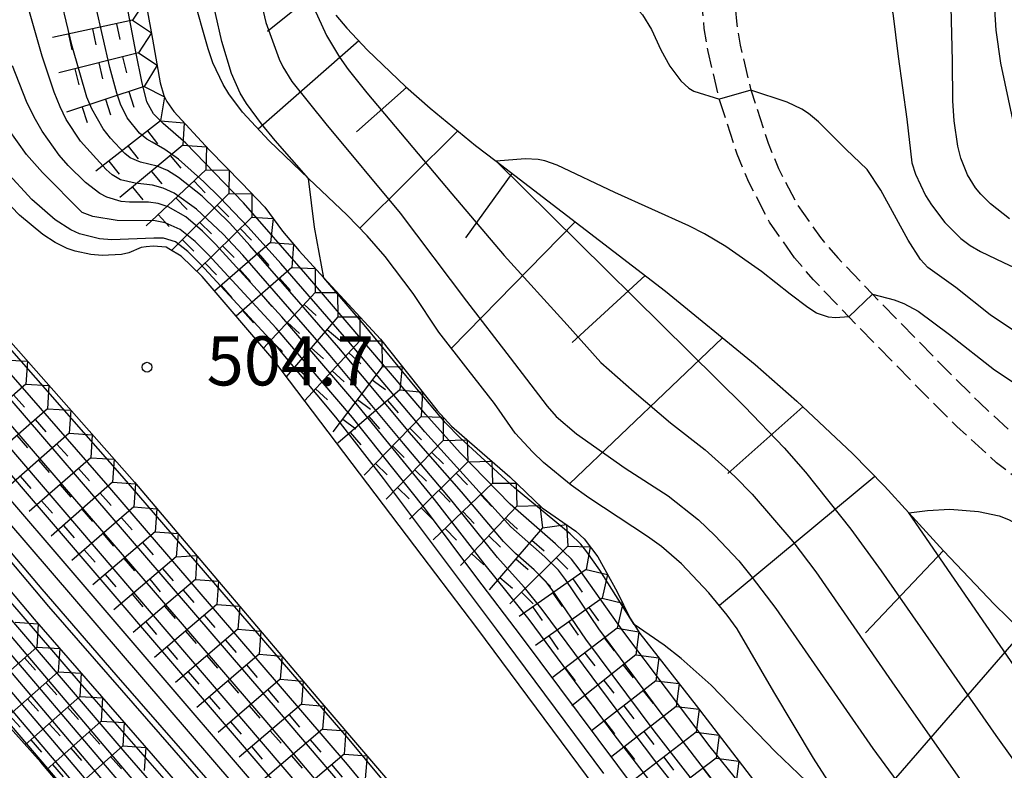
# Model space of a CAD drawing. Extents: x -12000 to -10000, y 82500 to 84000.
# Drawn here: x -11108 to -11033, y 83506 to 83563 of the extents above; entities that cross this region are included whole.
import ezdxf
from ezdxf.enums import TextEntityAlignment as Align

# ---------------------------------------------------------------- set-up
doc = ezdxf.new("R2010")
doc.units = 0
doc.linetypes.add('210600', pattern=[2, 1.5, -0.5])
for name, color, linetype in [('2106000', 3, '210600'), ('6101110', 6, 'Continuous'), ('6101121', 6, 'Continuous'), ('6101990', 6, 'Continuous'), ('7101000', 2, 'Continuous'), ('7101001', 8, 'Continuous'), ('7102000', 6, 'Continuous'), ('7102001', 8, 'Continuous'), ('7211111', 8, 'Continuous'), ('7211120', 6, 'Continuous'), ('7211121', 8, 'Continuous'), ('7211990', 6, 'Continuous'), ('7312000', 1, 'Continuous')]:
    doc.layers.add(name, color=color, linetype=linetype)
doc.styles.add('PlotAnnotation', font='MS Gothic.ttf')

# ---------------------------------------------------------------- blocks, each defined once
blk = doc.blocks.new('731200')
at = {"layer": '7312000'}
blk.add_circle((0, 0), 0.15, dxfattribs=at)

msp = doc.modelspace()

# ---------------------------------------------------------------- linework, layer by layer
at = {"layer": '2106000', "flags": 128}
for points in [[(-11048.69, 83545.08), (-11050.61, 83547.81), (-11052.2, 83550.86), (-11053.07, 83552.99), (-11054.42, 83557.15), (-11054.44, 83557.21), (-11055.3, 83560.84), (-11055.59, 83562.59), (-11055.84, 83565.22), (-11055.91, 83567.99), (-11055.86, 83569.87), (-11055.61, 83573.57), (-11055.51, 83574.43), (-11055.18, 83577.02), (-11054.86, 83578.72), (-11054.2, 83581.32), (-11052.88, 83585.07), (-11052.02, 83587.06), (-11050.96, 83589.21), (-11050.47, 83590.2), (-11048.61, 83593.51), (-11044.22, 83600.48), (-11042.5, 83603.09), (-11039.55, 83607.57), (-11037.49, 83610.92), (-11035.8, 83614.04), (-11033.82, 83618.09), (-11033.03, 83619.72), (-11030.24, 83625.26), (-11028.74, 83628.4), (-11027.13, 83632.02), (-11026, 83634.76), (-11023.52, 83641.13), (-11019.21, 83652.74), (-11017.17, 83657.81), (-11017.84, 83658.94), (-11018.55, 83659.77), (-11019.33, 83660.38), (-11019.9, 83660.69), (-11021.15, 83661.2), (-11024.22, 83662.3), (-11025.34, 83662.9), (-11025.84, 83663.26), (-11026.56, 83663.94), (-11027.5, 83665.13), (-11027.92, 83665.83), (-11028.26, 83666.61), (-11028.43, 83667), (-11028.77, 83668.27), (-11029.04, 83670.93), (-11029.05, 83674.92), (-11029.09, 83677.83), (-11029.2, 83679.41), (-11029.42, 83681.08), (-11030.12, 83684.59), (-11031.52, 83689.87), (-11032.96, 83694.68), (-11034.13, 83699.11), (-11034.45, 83700.98), (-11034.53, 83701.95), (-11034.55, 83703.53), (-11034.43, 83705.29), (-11034, 83708.88), (-11033.67, 83712.16), (-11033.53, 83714.38), (-11033.24, 83718.85), (-11033.14, 83719.69), (-11032.86, 83721.99), (-11032.2, 83725.92), (-11031.74, 83728.21)], [(-10972.68, 83635.07), (-10978.36, 83636.8), (-10981.16, 83637.46), (-10982.66, 83637.73), (-10985.03, 83638.03), (-10986.99, 83638.15), (-10988, 83638.14), (-10989.59, 83637.9), (-10990.63, 83637.55), (-10992.4, 83636.63), (-10993.78, 83635.79), (-10994.45, 83635.47), (-10995.2, 83635.25), (-10997.05, 83635.01), (-11000.66, 83635.02), (-11003.03, 83635.3), (-11004.11, 83635.55), (-11005.43, 83636.02), (-11006.05, 83636.35), (-11006.96, 83636.98), (-11007.85, 83637.81), (-11009.47, 83639.81), (-11010.15, 83640.87), (-11011.33, 83643.08), (-11012.42, 83645.55), (-11012.94, 83647), (-11014.51, 83652.13), (-11014.84, 83652.5), (-11015.29, 83652.72), (-11015.79, 83652.76), (-11016.27, 83652.6), (-11016.65, 83652.28), (-11016.88, 83651.84), (-11021.19, 83640.24), (-11023.68, 83633.83), (-11024.83, 83631.04), (-11026.47, 83627.35), (-11028, 83624.16), (-11030.79, 83618.61), (-11031.59, 83616.97), (-11033.57, 83612.9), (-11035.33, 83609.67), (-11037.44, 83606.23), (-11040.4, 83601.74), (-11042.12, 83599.12), (-11046.46, 83592.23), (-11048.25, 83589.03), (-11048.73, 83588.08), (-11049.75, 83586.01), (-11050.55, 83584.15), (-11051.8, 83580.6), (-11052.42, 83578.18), (-11052.71, 83576.64), (-11053.02, 83574.15), (-11053.12, 83573.33), (-11053.36, 83569.76), (-11053.41, 83567.99), (-11053.35, 83565.37), (-11053.11, 83562.91), (-11052.85, 83561.34), (-11052.03, 83557.89), (-11052.01, 83557.83), (-11050.72, 83553.85), (-11049.93, 83551.91), (-11048.47, 83549.11), (-11046.72, 83546.62), (-11045.39, 83545.07), (-11042.74, 83542.29), (-11042.24, 83541.77), (-11037.04, 83536.46), (-11034.58, 83534.01), (-11031.66, 83531.33), (-11030.38, 83530.35), (-11029.09, 83529.54), (-11028.54, 83529.27), (-11027.35, 83528.81), (-11026.8, 83528.67), (-11025.67, 83528.5), (-11023.29, 83528.41), (-11019.9, 83528.6), (-11017.75, 83528.81)], [(-10825.05, 83466.34), (-10825.64, 83467.6), (-10826.36, 83468.97), (-10827.43, 83470.99), (-10829.08, 83473.95), (-10830.02, 83475.45), (-10831.5, 83477.4), (-10831.85, 83477.43), (-10833.29, 83477.75), (-10834.87, 83478.32), (-10838.03, 83479.9), (-10838.33, 83480.05), (-10843.89, 83483.21), (-10847.75, 83485.21), (-10848.57, 83485.64), (-10850.07, 83486.6), (-10852.9, 83488.66), (-10856.98, 83491.63), (-10861.51, 83494.79), (-10865.54, 83497.38), (-10867.54, 83498.57), (-10869.33, 83499.54), (-10870.79, 83500.23), (-10872.18, 83499.86), (-10878.32, 83498.21), (-10881, 83497.43), (-10883.85, 83496.43), (-10885.18, 83495.83), (-10887.34, 83494.77), (-10889.34, 83494.05), (-10889.41, 83494.02), (-10890.51, 83493.78), (-10891.64, 83493.63), (-10893.92, 83493.54), (-10896.48, 83493.72), (-10898.05, 83493.93), (-10902.02, 83494.54), (-10903.46, 83494.71), (-10904.4, 83494.82), (-10912.26, 83495.37), (-10914.46, 83495.58), (-10918.29, 83496.08), (-10919.27, 83496.23), (-10922.11, 83496.66), (-10923.88, 83497.1), (-10924.93, 83497.51), (-10926.56, 83498.31), (-10927.53, 83498.76), (-10928.43, 83498.99), (-10929.01, 83499.03), (-10930.65, 83498.85), (-10932.2, 83498.48), (-10935.75, 83497.33), (-10939.07, 83496.06), (-10940.68, 83495.34), (-10942.35, 83494.52), (-10945.39, 83492.86), (-10948.7, 83490.75), (-10951.7, 83488.88), (-10953.5, 83487.94), (-10955.38, 83487.16), (-10956.73, 83486.73), (-10959.57, 83486.07), (-10960.79, 83485.92), (-10962.77, 83485.66), (-10964.56, 83485.58), (-10967.43, 83485.66), (-10970.53, 83485.99), (-10972.65, 83486.33), (-10976.75, 83487.14), (-10977.75, 83487.38), (-10980.45, 83488.03), (-10982.23, 83488.58), (-10984.81, 83489.61), (-10987.39, 83490.99), (-10989.17, 83492.12), (-10990.33, 83492.95), (-10992.93, 83494.8), (-10998.29, 83499.02), (-11002.86, 83502.6), (-11006.06, 83505.23), (-11009.94, 83508.41), (-11013.66, 83511.7), (-11014.5, 83512.5), (-11017.14, 83515.01), (-11018.97, 83516.87), (-11021.84, 83519.96), (-11023.24, 83521.63), (-11025.79, 83524.66), (-11027.3, 83526.22), (-11028.11, 83526.43), (-11029.55, 83526.98), (-11030.32, 83527.36), (-11031.8, 83528.29), (-11033.27, 83529.41), (-11036.31, 83532.2), (-11038.82, 83534.7), (-11044.03, 83540.03), (-11044.54, 83540.56), (-11047.24, 83543.39), (-11048.69, 83545.08)]]:
    msp.add_lwpolyline(points, dxfattribs=at)
at = {"layer": '6101110', "flags": 128}
msp.add_lwpolyline([(-11083.72, 83563.61), (-11082.88, 83562.62), (-11081.3, 83560.94), (-11078.41, 83558.17), (-11076.53, 83556.51), (-11073.05, 83553.65), (-11071.49, 83552.46), (-11058.54, 83542.54), (-11051.71, 83536.92), (-11048.53, 83534.13), (-11044.27, 83530.12), (-11041.84, 83527.62), (-11039.97, 83525.58), (-11037.32, 83522.68), (-11033.43, 83518.59), (-11028.46, 83513.75)], dxfattribs=at)
at = {"layer": '6101121', "flags": 128}
msp.add_lwpolyline([(-11045.25, 83503.71), (-11047.25, 83506.85), (-11050.27, 83511.92), (-11053.09, 83516.73), (-11053.84, 83517.78), (-11055.25, 83519.47), (-11057.32, 83521.7), (-11058.85, 83523.02), (-11059.92, 83523.78), (-11064.41, 83526.74), (-11065.75, 83527.7), (-11067.87, 83529.44), (-11068.69, 83530.22), (-11070.02, 83531.68), (-11071.62, 83533.95), (-11073.62, 83536.53), (-11075.85, 83539.4), (-11077.83, 83542.34), (-11079.97, 83545.18), (-11081.33, 83546.76), (-11082.85, 83548.34), (-11085.8, 83551.14), (-11088.82, 83554.01), (-11090.85, 83556.22), (-11091.9, 83557.6), (-11092.34, 83558.33), (-11093.12, 83559.99), (-11093.48, 83561.05), (-11094.62, 83565.1)], dxfattribs=at)
at = {"layer": '6101990', "flags": 128}
for points in [[(-11085.09, 83565.47), (-11088.94, 83562.38)], [(-11081.97, 83561.66), (-11089.66, 83554.92)], [(-11078.32, 83558.09), (-11082.14, 83554.7)], [(-11074.42, 83554.78), (-11081.89, 83547.35)], [(-11070.28, 83551.52), (-11073.83, 83546.6)], [(-11065.46, 83547.83), (-11074.9, 83538.18)], [(-11060.1, 83543.73), (-11065.69, 83538.6)], [(-11054.2, 83538.96), (-11065.88, 83527.81)], [(-11048.07, 83533.7), (-11053.79, 83528.59)], [(-11042.57, 83528.37), (-11054.44, 83518.51)], [(-11037.33, 83522.7), (-11043.28, 83516.43)], [(-11031.3, 83516.51), (-11043.99, 83501.85)]]:
    msp.add_lwpolyline(points, dxfattribs=at)
at = {"layer": '7101000', "flags": 128}
for points in [[(-11032.29, 83548.06), (-11033.74, 83549.2), (-11034.47, 83549.93), (-11034.87, 83550.42), (-11035.49, 83551.43), (-11035.99, 83552.7), (-11036.22, 83553.61), (-11036.5, 83555.55), (-11036.6, 83557.07), (-11036.64, 83560.1), (-11036.74, 83564.25), (-11037.21, 83568.16), (-11037.49, 83571.96), (-11037.86, 83575.2), (-11038.58, 83578.34), (-11039.06, 83579.55), (-11039.45, 83580.26), (-11040.38, 83581.64), (-11041.72, 83583.32), (-11042.67, 83584.28), (-11044.55, 83585.8), (-11047.13, 83587.33), (-11048.73, 83588.08)], [(-11084.63, 83543.55), (-11085.35, 83547.41), (-11085.8, 83551.14)], [(-11044.39, 83502.44), (-11046.52, 83503.99), (-11047.81, 83505.08), (-11050.16, 83507.34), (-11055.06, 83512.41), (-11057.35, 83514.47), (-11058.65, 83515.49), (-11060.95, 83517.07)]]:
    msp.add_lwpolyline(points, dxfattribs=at)
at = {"layer": '7101001', "flags": 128}
for points in [[(-11248.01, 83646.74), (-11241.68, 83641.07), (-11219.98, 83621.38), (-11204.56, 83607.59), (-11193.32, 83597.94), (-11183.38, 83589.62), (-11155.08, 83566.1), (-11145.45, 83557.96), (-11141.7, 83553.88), (-11133.44, 83544.35), (-11118.5, 83526.45), (-11100.9, 83505.78), (-11082.5, 83484.21), (-11077.86, 83478.88), (-11069.77, 83469.97), (-11057.03, 83456.61), (-11054.18, 83453.7), (-11050.3, 83449.93), (-11046.53, 83446.54), (-11044.37, 83444.71), (-11039.39, 83440.76), (-11036.69, 83438.73), (-11031.13, 83434.81)], [(-11221.62, 83631.43), (-11182.91, 83597.02), (-11174.22, 83589.4), (-11164.27, 83580.92), (-11153, 83571.74), (-11144.22, 83564.87), (-11142.46, 83563.43), (-11139.9, 83561.1), (-11135.26, 83556.23), (-11130.43, 83550.64), (-11126.39, 83545.82), (-11108.95, 83525.14), (-11089.72, 83502.74), (-11077.45, 83488.47), (-11071.92, 83482.15), (-11063.94, 83473.3), (-11052.88, 83461.42), (-11048.13, 83456.45), (-11044.5, 83452.77), (-11039.96, 83448.46), (-11038.54, 83447.2), (-11036.08, 83445.26), (-11032.79, 83442.96), (-11030.79, 83441.7)], [(-11085.8, 83551.14), (-11088.36, 83554.05), (-11089.41, 83555.32), (-11090.54, 83556.88), (-11091.02, 83557.67), (-11091.7, 83559.16), (-11092.43, 83561.62), (-11092.91, 83563.75), (-11094.65, 83572.92), (-11095.28, 83577.21), (-11095.42, 83579.15)], [(-11028.1, 83447.98), (-11033.01, 83451.65), (-11036.16, 83454.15), (-11041.51, 83458.6), (-11045.12, 83461.74), (-11052.36, 83468.2), (-11056, 83471.77), (-11058.22, 83474.06), (-11062.17, 83478.38), (-11064.74, 83481.4), (-11069.02, 83486.86), (-11074.67, 83494.34), (-11081.08, 83502.21), (-11088.02, 83510.37), (-11120.3, 83547.9), (-11126.48, 83555.01), (-11131.43, 83560.5), (-11136.98, 83566.09)], [(-11055.72, 83499.9), (-11062.47, 83508.64), (-11068.96, 83517.45), (-11072.32, 83521.62), (-11076.2, 83526.61), (-11082.04, 83533.78), (-11087.86, 83540.58), (-11092.92, 83546.11), (-11093.9, 83547.11), (-11095.18, 83548.2), (-11096.53, 83548.97), (-11097.28, 83549.22), (-11098.04, 83549.32), (-11099.49, 83549.32), (-11100.12, 83549.38), (-11101.22, 83549.71), (-11101.74, 83549.98), (-11102.85, 83550.83), (-11104.17, 83552.13), (-11104.85, 83552.92), (-11106.16, 83554.76), (-11106.77, 83555.82), (-11107.35, 83557.01), (-11108.42, 83559.74)], [(-11060.95, 83517.07), (-11063.57, 83521.21), (-11064.55, 83522.62), (-11065.02, 83523.2), (-11065.84, 83523.98), (-11070.07, 83527.5), (-11074.26, 83531.35), (-11075.34, 83532.48), (-11077.67, 83535.22), (-11081.56, 83539.95), (-11084.63, 83543.55)]]:
    msp.add_lwpolyline(points, dxfattribs=at)
at = {"layer": '7102000', "flags": 128}
for points in [[(-11032.16, 83575.54), (-11032.83, 83572.69), (-11033.24, 83570.43), (-11033.39, 83568.92), (-11033.51, 83566.36), (-11033.49, 83564.88), (-11033.33, 83562.47), (-11032.98, 83559.96), (-11032.05, 83555.65)], [(-11053.02, 83574.15), (-11050.88, 83573.39), (-11048.34, 83572.23), (-11046.15, 83571), (-11044.72, 83570), (-11044.03, 83569.37), (-11043.39, 83568.62), (-11042.31, 83566.83), (-11041.46, 83564.79), (-11041.18, 83563.77), (-11040.79, 83560.46), (-11040.13, 83555.68), (-11039.73, 83552.34), (-11039.47, 83551.46), (-11038.7, 83549.85), (-11038.25, 83549.12), (-11037.22, 83547.78), (-11036, 83546.56), (-11035.29, 83546.03), (-11034.5, 83545.56), (-11032.74, 83544.72), (-11030.02, 83543.44)], [(-11086.7, 83568.52), (-11085.07, 83568.4), (-11084.27, 83568.24), (-11083.04, 83567.84), (-11080.45, 83566.91), (-11077.53, 83566.18), (-11075.06, 83565.77), (-11072.53, 83565.58), (-11069.78, 83565.53), (-11067.38, 83565.54), (-11065.6, 83565.55), (-11063.77, 83565.53), (-11062.79, 83565.42), (-11062.32, 83565.25), (-11061.26, 83564.6), (-11060.76, 83564.15), (-11060.31, 83563.64), (-11059.62, 83562.53), (-11058.9, 83560.96), (-11058.22, 83559.71), (-11057.39, 83558.6), (-11056.78, 83558.04), (-11056.4, 83557.82), (-11054.44, 83557.21)], [(-11031.97, 83539.52), (-11033.77, 83540.72), (-11036.38, 83542.81), (-11038.52, 83544.35), (-11039.07, 83544.94), (-11040.03, 83546.43), (-11042.1, 83550.24), (-11043.16, 83551.82), (-11044.78, 83553.38), (-11046.87, 83555.47), (-11047.63, 83556.11), (-11048.15, 83556.44), (-11049.26, 83556.97), (-11052.03, 83557.89)], [(-11044.54, 83540.56), (-11045.57, 83540.5), (-11046.1, 83540.55), (-11047.01, 83540.86), (-11047.68, 83541.27), (-11049.03, 83542.31), (-11051.21, 83544.03), (-11053.95, 83545.94), (-11055.57, 83546.92), (-11056.77, 83547.51), (-11062.42, 83550.06), (-11066.83, 83552.16), (-11067.76, 83552.49), (-11068.28, 83552.58), (-11069.26, 83552.63), (-11071.49, 83552.46)], [(-11042.74, 83542.29), (-11041.09, 83541.87), (-11040.34, 83541.59), (-11039.26, 83541.01), (-11036.87, 83539.21), (-11033.43, 83536.53), (-11030.04, 83534.27)], [(-11039.97, 83525.58), (-11038.54, 83525.77), (-11036.84, 83525.87), (-11034.64, 83525.7), (-11033.08, 83525.35), (-11032.37, 83525.08), (-11031.75, 83524.76), (-11030.73, 83523.99), (-11029.4, 83522.89), (-11028.17, 83522.19), (-11026.8, 83521.76), (-11025.59, 83521.51), (-11024.36, 83521.5), (-11023.24, 83521.63)]]:
    msp.add_lwpolyline(points, dxfattribs=at)
at = {"layer": '7102001', "flags": 128}
for points in [[(-11031.78, 83445.55), (-11034.6, 83447.57), (-11039.13, 83451.27), (-11042.73, 83454.5), (-11044.69, 83456.37), (-11051.06, 83462.74), (-11057.72, 83469.38), (-11062, 83473.9), (-11064.3, 83476.46), (-11071.81, 83485.17), (-11077.97, 83492.65), (-11088.27, 83504.85), (-11110.01, 83530.22), (-11128.42, 83551.83), (-11131.73, 83555.66), (-11135.4, 83559.74), (-11139.61, 83563.95), (-11144.24, 83567.98), (-11152.16, 83574.43), (-11166.72, 83586.73), (-11178.4, 83596.59), (-11196.99, 83612.72), (-11215.12, 83628.65)], [(-11211.54, 83627.12), (-11187.76, 83606.43), (-11176.48, 83596.75), (-11167.13, 83588.98), (-11150.9, 83575.06), (-11141.28, 83566.88), (-11139.42, 83565.24), (-11136.46, 83562.45), (-11133.24, 83559.1), (-11130.73, 83556.27), (-11114.81, 83537.76), (-11086.43, 83504.58), (-11077.58, 83493.99), (-11074.61, 83490.29), (-11071.73, 83486.46), (-11062.38, 83475.77), (-11060.34, 83473.48), (-11056.8, 83469.81), (-11050.11, 83463.34), (-11043.64, 83457.09), (-11039.16, 83453.1), (-11036.77, 83451.13), (-11031.82, 83447.31)], [(-11029.39, 83447.23), (-11034.51, 83451.06), (-11037.18, 83453.2), (-11039.77, 83455.38), (-11044.67, 83459.74), (-11052.43, 83466.76), (-11059.65, 83474.34), (-11063.37, 83478.49), (-11068.77, 83484.92), (-11075.71, 83493.72), (-11082.11, 83501.48), (-11089.13, 83509.74), (-11122.3, 83548.28), (-11128.81, 83555.77), (-11134.08, 83561.58), (-11138.82, 83566.28), (-11143.02, 83570.09), (-11149.65, 83575.74), (-11162.57, 83587.1), (-11169.59, 83593.05), (-11177.81, 83599.71), (-11187.76, 83608.15), (-11195.05, 83614.46), (-11207.9, 83625.63)], [(-11030.04, 83435.85), (-11032.73, 83437.48), (-11037.18, 83440.51), (-11041.21, 83443.65), (-11043.21, 83445.35), (-11047.78, 83449.62), (-11051.01, 83452.92), (-11065.12, 83467.99), (-11076.1, 83480.1), (-11084.24, 83489.34), (-11099.81, 83507.28), (-11109.23, 83518.29), (-11124.66, 83536.63), (-11133.34, 83547.03), (-11140.49, 83555.3), (-11142.02, 83556.95), (-11144.22, 83559.11), (-11148.87, 83563.03), (-11157.24, 83569.6), (-11165.53, 83576.34), (-11172.72, 83582.37), (-11187.76, 83595.19), (-11198.09, 83604.13), (-11217.64, 83621.3)], [(-11031.33, 83443.68), (-11033, 83444.75), (-11035.62, 83446.64), (-11039.97, 83450.24), (-11043.55, 83453.54), (-11045.55, 83455.48), (-11052.03, 83462.16), (-11058.47, 83468.79), (-11065.25, 83476.13), (-11073.77, 83485.84), (-11087.57, 83502.07), (-11112.99, 83531.74), (-11130.44, 83552.34), (-11133.34, 83555.72), (-11136.57, 83559.34), (-11140.35, 83563.1), (-11144.97, 83567.03), (-11154.5, 83574.69), (-11168.94, 83586.79), (-11178.42, 83594.91), (-11188.8, 83603.93), (-11207.57, 83620.42)], [(-11211.88, 83617.71), (-11192.47, 83600.45), (-11172.72, 83583.29), (-11161.49, 83573.77), (-11149.72, 83564.59), (-11145.69, 83561.37), (-11142.43, 83558.53), (-11139.32, 83555.35), (-11137.54, 83553.39), (-11129.9, 83544.39), (-11117.39, 83529.24), (-11108.73, 83518.95), (-11103.09, 83512.4), (-11087.06, 83494.05), (-11077.46, 83483.25), (-11067.56, 83472.28), (-11050.91, 83454.18), (-11045.98, 83449), (-11043.85, 83446.85), (-11041.23, 83444.39), (-11037.53, 83441.32), (-11034.22, 83439.03), (-11029.64, 83436.44)], [(-11212.16, 83615.15), (-11202.2, 83606.34), (-11195.69, 83600.71), (-11179.65, 83587.11), (-11173.32, 83581.89), (-11148.47, 83561.49), (-11145.91, 83559.32), (-11142.88, 83556.43), (-11137.78, 83550.93), (-11129.92, 83541.69), (-11115.22, 83524.01), (-11094.48, 83499.59), (-11083.35, 83486.64), (-11078.3, 83480.92), (-11073.13, 83475.19), (-11062.97, 83464.23), (-11051.04, 83451.79), (-11048.37, 83449.15), (-11044.01, 83445.21), (-11039.28, 83441.41), (-11036.69, 83439.48), (-11031.17, 83435.7)], [(-11211.87, 83612.26), (-11202.6, 83604.06), (-11197.93, 83600.1), (-11194.84, 83597.61), (-11187.75, 83592.02), (-11178.78, 83584.48), (-11156.86, 83566.41), (-11150.51, 83561.13), (-11148.18, 83559.13), (-11145.82, 83556.92), (-11140.51, 83551.22), (-11131.14, 83540.31), (-11116.77, 83523.11), (-11099.57, 83502.85), (-11080.12, 83479.98), (-11075.96, 83475.17), (-11070.36, 83469), (-11061.28, 83459.61), (-11054.68, 83453.12), (-11051.68, 83450.28), (-11049.03, 83447.89), (-11043.79, 83443.52), (-11034.25, 83436.3), (-11029.37, 83432.79)], [(-11029.68, 83450.84), (-11035.82, 83455.56), (-11043.84, 83462.15), (-11051.24, 83468.63), (-11057.02, 83474.03), (-11061.09, 83478.29), (-11063.4, 83481.12), (-11065.23, 83483.56), (-11073.91, 83495.32), (-11076.54, 83498.74), (-11082.84, 83506.36), (-11101.29, 83527.87), (-11117.82, 83546.83), (-11124.94, 83554.85), (-11130.23, 83560.64), (-11133.15, 83563.69), (-11139.23, 83569.6), (-11145.1, 83575.08), (-11157.36, 83586.32), (-11161.97, 83590.41), (-11164.87, 83592.87), (-11171.59, 83598.15), (-11183.73, 83607.65), (-11187.8, 83611.36)], [(-11029.02, 83431.03), (-11043.7, 83442.02), (-11048.36, 83445.6), (-11053.15, 83449.5), (-11057.58, 83453.53), (-11060.5, 83456.29), (-11070.63, 83466.25), (-11072.87, 83468.53), (-11076.14, 83472.09), (-11084.32, 83481.69), (-11100.77, 83501.47), (-11118.85, 83522.74), (-11130.78, 83537.17), (-11138.01, 83545.73), (-11144.13, 83552.51), (-11147.31, 83555.8), (-11149.63, 83558.07), (-11154.8, 83562.95), (-11165.37, 83571.62), (-11184.31, 83586.84), (-11197.16, 83597.1), (-11202.38, 83601.4), (-11207.72, 83605.97)], [(-11027.26, 83450.19), (-11028.57, 83451.05), (-11030.14, 83452.21), (-11034.12, 83455.3), (-11044.94, 83463.93), (-11048.51, 83467.19), (-11054.96, 83473.07), (-11060.22, 83478.25), (-11068.39, 83489.26), (-11072.13, 83494.72), (-11074.28, 83497.84), (-11076.72, 83501.06), (-11082.7, 83508.26), (-11100.04, 83528.38), (-11118.19, 83549.04), (-11125.99, 83557.65), (-11132.18, 83564.03), (-11140.21, 83571.75), (-11147.38, 83578.48), (-11148.91, 83580.05)], [(-11052.1, 83501.47), (-11059.03, 83510.48), (-11063.64, 83516.72), (-11066.18, 83520.49), (-11066.72, 83521.21), (-11067.77, 83522.24), (-11070.35, 83524.51), (-11073.27, 83527.72), (-11076.93, 83531.79), (-11082.73, 83538.65), (-11087.92, 83544.64), (-11090.42, 83547.42), (-11092.58, 83549.68), (-11093.8, 83550.89), (-11095.73, 83552.62), (-11096.77, 83553.35), (-11097.75, 83553.91), (-11098.15, 83554.15), (-11098.71, 83554.61), (-11099.65, 83555.78), (-11100.18, 83556.82), (-11100.46, 83557.65), (-11100.99, 83559.62), (-11103.12, 83569.01)], [(-11050.6, 83502.11), (-11055.13, 83507.72), (-11061.8, 83516.58), (-11065.14, 83521.29), (-11065.73, 83522.05), (-11066.95, 83523.23), (-11070.41, 83526.25), (-11074.23, 83530.18), (-11076.85, 83533.1), (-11086.02, 83543.82), (-11090.77, 83549.27), (-11095.18, 83553.83), (-11096.92, 83555.34), (-11097.66, 83556.09), (-11098.16, 83556.99), (-11098.55, 83558.54), (-11098.96, 83560.68), (-11100.41, 83568.33)], [(-11086.7, 83568.52), (-11085.91, 83565.63), (-11085.4, 83564.18), (-11084.43, 83562.06), (-11083.45, 83560.4), (-11082.79, 83559.48), (-11081.37, 83557.68), (-11074.87, 83549.96), (-11070.87, 83545.26), (-11066.05, 83539.96), (-11063.49, 83537.08), (-11060.94, 83534.84), (-11058.17, 83532.47), (-11055.51, 83530.41), (-11053.26, 83528.37), (-11051.93, 83527.01), (-11048.84, 83523.4), (-11047.06, 83521.07), (-11041.27, 83512.67), (-11036.22, 83505.48), (-11031.45, 83498.99)], [(-11161.63, 83567.66), (-11153.24, 83560.21), (-11148.67, 83555.79), (-11146.24, 83553.25), (-11139.64, 83545.98), (-11137.35, 83543.47), (-11134.57, 83540.54), (-11126.07, 83530.16), (-11116.41, 83518.56), (-11102.11, 83501.78), (-11092.57, 83490.39), (-11081.62, 83477.69), (-11073.93, 83469.16), (-11070.28, 83465.26), (-11066.88, 83461.75), (-11060.6, 83455.62), (-11057.61, 83452.87), (-11052.21, 83448.13), (-11047.2, 83444.04), (-11043.46, 83441.12), (-11023.71, 83425.89)], [(-11028.05, 83431.04), (-11037.89, 83438.2), (-11045.56, 83444.1), (-11051.47, 83449.01), (-11055.44, 83452.62), (-11058.15, 83455.23), (-11068.76, 83465.79), (-11071.33, 83468.43), (-11075.21, 83472.63), (-11084.07, 83482.92), (-11101.36, 83503.51), (-11118.43, 83523.61), (-11130.05, 83537.66), (-11137.64, 83546.64), (-11143.88, 83553.52), (-11146.94, 83556.61), (-11148.92, 83558.47), (-11152.88, 83562.01), (-11158.26, 83566.6)], [(-11051.64, 83498.9), (-11059.41, 83508.93), (-11064.63, 83515.93), (-11067.21, 83519.7), (-11067.7, 83520.35), (-11068.58, 83521.23), (-11070, 83522.48), (-11070.91, 83523.4), (-11074.14, 83527.19), (-11077.94, 83531.55), (-11083.49, 83538.19), (-11090.28, 83546.03), (-11091.83, 83547.72), (-11093.93, 83549.78), (-11095.73, 83551.22), (-11096.58, 83551.74), (-11097.37, 83552.07), (-11098.64, 83552.39), (-11099.44, 83552.71), (-11099.84, 83553.05), (-11100.93, 83554.21), (-11101.48, 83554.93), (-11102.36, 83556.45), (-11102.73, 83557.36), (-11103.86, 83561.24), (-11105.05, 83566.27)], [(-11032.2, 83440.94), (-11034.59, 83442.47), (-11038.53, 83445.45), (-11041.34, 83447.88), (-11042.87, 83449.32), (-11047.59, 83454.18), (-11052.4, 83459.37), (-11068.51, 83477.06), (-11077.72, 83487.3), (-11086.27, 83496.91), (-11100.51, 83513.2), (-11106.16, 83519.77), (-11116.37, 83531.85), (-11131.37, 83549.89), (-11134.39, 83553.48), (-11137.75, 83557.31), (-11140.27, 83559.91), (-11141.56, 83561.12), (-11142.96, 83562.35), (-11146.73, 83565.37)], [(-11054.17, 83500.09), (-11059.36, 83506.66), (-11061.66, 83509.7), (-11067.96, 83518.21), (-11069.33, 83519.88), (-11070.72, 83521.43), (-11071.38, 83522.17), (-11074.84, 83526.47), (-11078.56, 83530.89), (-11084.15, 83537.61), (-11090.83, 83545.27), (-11092.34, 83546.89), (-11094.36, 83548.79), (-11096.08, 83550.02), (-11096.92, 83550.41), (-11097.72, 83550.63), (-11099.06, 83550.78), (-11100.16, 83551.03), (-11100.81, 83551.42), (-11101.27, 83551.82), (-11103.22, 83553.99), (-11104.31, 83555.65), (-11104.77, 83556.61), (-11105.23, 83557.74), (-11106.14, 83560.49), (-11107.47, 83565.16)], [(-11089.64, 83565.48), (-11089.06, 83563.05), (-11088.04, 83560.25), (-11087.76, 83559.66), (-11087.08, 83558.56), (-11084.48, 83555.32), (-11078.8, 83548.49), (-11073.75, 83541.76), (-11070.41, 83537.44), (-11067.58, 83533.75), (-11066.89, 83532.96), (-11065.36, 83531.64), (-11061.64, 83529.01), (-11058.36, 83526.9), (-11056.04, 83525.06), (-11054.78, 83523.87), (-11052.96, 83521.92), (-11051.93, 83520.66), (-11050.13, 83518.28), (-11042.73, 83507.57), (-11034.84, 83496.84), (-11033.36, 83494.8), (-11031.5, 83491.8)], [(-11107.35, 83552.98), (-11108.72, 83554.92), (-11109.44, 83556.24), (-11110.7, 83558.98), (-11112.32, 83562.95), (-11112.8, 83563.96)], [(-11052.03, 83557.89), (-11054.44, 83557.21)], [(-11060.68, 83504.26), (-11069.63, 83516.24), (-11072.97, 83520.62), (-11076.89, 83525.86), (-11082.44, 83532.87), (-11088.27, 83539.71), (-11093.48, 83545.33), (-11094.46, 83546.32), (-11095.61, 83547.24), (-11096.76, 83547.76), (-11097.52, 83547.9), (-11100.43, 83547.94), (-11102.28, 83548.24), (-11103.09, 83548.53), (-11106.13, 83551.6), (-11107.35, 83552.98)], [(-11071.49, 83552.46), (-11052.51, 83533.72), (-11049.49, 83530.55), (-11047.86, 83528.7), (-11044.39, 83524.34), (-11042.09, 83521.16), (-11033.32, 83508.58), (-11028.44, 83501.74), (-11025.58, 83497.46), (-11023.83, 83494.56), (-11018.28, 83484.58), (-11017.24, 83482.77), (-11016.77, 83482.07), (-11015.97, 83481.25), (-11013.64, 83479.5), (-11013.03, 83478.93), (-11012.64, 83478.43), (-11011.74, 83477.14), (-11009.32, 83473.33)], [(-11063.27, 83505.68), (-11071.45, 83516.69), (-11080.09, 83528.22), (-11083.73, 83532.91), (-11088.13, 83538.18), (-11094.06, 83544.6), (-11095.02, 83545.56), (-11095.98, 83546.31), (-11096.89, 83546.57), (-11097.62, 83546.59), (-11100.82, 83546.45), (-11101.77, 83546.52), (-11103.3, 83546.91), (-11103.95, 83547.21), (-11105.15, 83547.97), (-11106.94, 83549.53), (-11108.96, 83551.73)], [(-11042.74, 83542.29), (-11044.54, 83540.56)], [(-10996.04, 83464.25), (-10997.78, 83465.84), (-11000.74, 83469.06), (-11003.37, 83471.85), (-11004.68, 83473.45), (-11005.68, 83474.84), (-11010.24, 83481.26), (-11011.46, 83482.79), (-11013.14, 83484.7), (-11014.57, 83486.67), (-11015.64, 83488.44), (-11021.3, 83498.02), (-11025.5, 83504.47), (-11029.52, 83510.38), (-11039.97, 83525.58)]]:
    msp.add_lwpolyline(points, dxfattribs=at)
at = {"layer": '7211111', "flags": 128}
for points in [[(-11257.64, 83671.63), (-11241.24, 83656.26), (-11233.08, 83648.97), (-11228.06, 83644.78), (-11219.07, 83637.75), (-11213.26, 83633.22), (-11208.13, 83628.92), (-11197.71, 83619.69), (-11189.16, 83612.47), (-11187.8, 83611.36), (-11184.74, 83608.87), (-11178.6, 83604.06), (-11165.53, 83594.53), (-11161.68, 83591.41), (-11153.87, 83584.52), (-11141.94, 83573.77), (-11136.19, 83568.52), (-11128.65, 83561.12), (-11124, 83556.11), (-11114.34, 83545.17), (-11099.11, 83527.93), (-11094.03, 83521.94)], [(-11098.6, 83566.56), (-11097.72, 83561.79), (-11097.15, 83558.46), (-11096.85, 83557.48), (-11096.62, 83557.01), (-11096.09, 83556.25), (-11093.36, 83553.31), (-11090.93, 83550.8), (-11089.14, 83548.94), (-11087.79, 83547.11), (-11086.53, 83545.6), (-11084.63, 83543.55), (-11080.32, 83538.87), (-11075.99, 83533.4), (-11074.89, 83532.22), (-11072.92, 83530.5), (-11070.43, 83528.33), (-11067.97, 83525.98), (-11065.41, 83524.2), (-11064.77, 83523.61), (-11063.72, 83522.23), (-11062.24, 83519.56), (-11061.27, 83517.57), (-11060.95, 83517.07), (-11060.52, 83516.37), (-11056.21, 83510.88), (-11049.89, 83502.63)], [(-11115.12, 83527.37), (-11106.76, 83517.47), (-11093.21, 83501.9), (-11083.14, 83490.02), (-11078.65, 83484.94), (-11068.7, 83474.03), (-11062, 83466.89), (-11059.08, 83463.64), (-11056.88, 83461.11), (-11051.92, 83455.35), (-11047.91, 83450.91), (-11044.28, 83447.2), (-11042.46, 83445.47), (-11039.72, 83443.09), (-11037, 83440.97), (-11035.65, 83440.04), (-11034.31, 83439.18), (-11031.64, 83437.66)], [(-11094.03, 83521.94), (-11085.09, 83511.41), (-11077.06, 83502), (-11073.37, 83497.23), (-11071, 83493.84), (-11066.42, 83486.94), (-11063.08, 83482.17), (-11060.86, 83479.36), (-11059.7, 83478.03), (-11057.17, 83475.37), (-11055.24, 83473.52), (-11050.6, 83469.33), (-11044.46, 83464.09), (-11041.41, 83461.49), (-11036.3, 83457.29), (-11028.77, 83451.33)]]:
    msp.add_lwpolyline(points, dxfattribs=at)
at = {"layer": '7211120', "flags": 128}
for points in [[(-11102.14, 83514.44), (-11105.63, 83518.44), (-11113.96, 83528.32), (-11122.32, 83538.61), (-11130.53, 83548.42), (-11137.83, 83556.77), (-11143.47, 83562.13), (-11147.41, 83565.49), (-11149.62, 83567.34), (-11156.06, 83572.13), (-11159.83, 83575.1), (-11166.16, 83580.28), (-11173.31, 83586.41), (-11191.63, 83602.64), (-11205.56, 83615.1)], [(-11096.47, 83545.76), (-11096.69, 83545.89), (-11097.68, 83545.98), (-11098.22, 83545.92), (-11098.59, 83545.86), (-11099.54, 83545.46), (-11100.09, 83545.33), (-11101.58, 83545.26), (-11102.44, 83545.33), (-11103.63, 83545.59), (-11104.24, 83545.8), (-11105.16, 83546.25), (-11106.09, 83546.85), (-11107.88, 83548.34), (-11110.28, 83550.8), (-11112.02, 83552.95), (-11112.89, 83554.22), (-11113.71, 83555.63), (-11115.16, 83558.48), (-11116.4, 83560.9), (-11117.05, 83561.92), (-11117.82, 83562.87), (-11120.46, 83565.51)], [(-11018.08, 83454.54), (-11020.67, 83456.49), (-11021.7, 83457.21), (-11029.41, 83462.67), (-11034.94, 83466.47), (-11037.01, 83468.07), (-11038.38, 83469.39), (-11038.97, 83470.16), (-11039.71, 83471.55), (-11041.05, 83474.66), (-11042.17, 83476.86), (-11042.83, 83477.9), (-11043.54, 83478.88), (-11045.33, 83480.99), (-11047.9, 83483.98), (-11049.45, 83485.92), (-11054.54, 83492.75), (-11058.89, 83497.9), (-11061.43, 83501.15), (-11063.26, 83503.73), (-11072.97, 83516.8), (-11077.14, 83522.31)], [(-11068.87, 83476.44), (-11077.53, 83485.94), (-11082, 83491), (-11092.08, 83502.88), (-11102.14, 83514.44)]]:
    msp.add_lwpolyline(points, dxfattribs=at)
at = {"layer": '7211121', "flags": 128}
for points in [[(-11077.14, 83522.31), (-11088.46, 83537.25), (-11093.93, 83543.65), (-11095.54, 83545.21), (-11096.47, 83545.76)], [(-11023.56, 83425.66), (-11036.48, 83435.52), (-11048.42, 83444.57), (-11053.56, 83448.69), (-11057.99, 83452.53), (-11059.19, 83453.67), (-11065.26, 83459.39), (-11071.71, 83465.68), (-11075.22, 83469.34), (-11076.25, 83470.5), (-11081.33, 83476.23), (-11085.97, 83481.73), (-11096.28, 83494.22), (-11101.46, 83500.88), (-11106.25, 83506.54), (-11115.4, 83516.76)]]:
    msp.add_lwpolyline(points, dxfattribs=at)
at = {"layer": '7211990', "flags": 128}
for points in [[(-11099.71, 83565.68), (-11098.27, 83564.73), (-11099.26, 83563.24)], [(-11099.26, 83563.24), (-11105.37, 83561.92)], [(-11100.48, 83562.97), (-11100.22, 83561.75)], [(-11099.26, 83563.24), (-11097.81, 83562.27), (-11098.8, 83560.74)], [(-11104.15, 83562.18), (-11103.88, 83560.96)], [(-11102.31, 83562.58), (-11102.05, 83561.36)], [(-11098.8, 83560.74), (-11104.87, 83559.21)], [(-11098.8, 83560.74), (-11097.38, 83559.81), (-11098.35, 83558.18)], [(-11101.83, 83559.97), (-11101.53, 83558.76)], [(-11100.02, 83560.43), (-11099.71, 83559.22)], [(-11103.65, 83559.52), (-11103.35, 83558.3)], [(-11098.35, 83558.18), (-11104.28, 83556.2)], [(-11099.54, 83557.78), (-11099.14, 83556.6)], [(-11098.35, 83558.18), (-11096.8, 83557.38), (-11097.12, 83555.55)], [(-11101.32, 83557.19), (-11100.92, 83556)], [(-11103.09, 83556.59), (-11102.7, 83555.41)], [(-11097.12, 83555.55), (-11102.04, 83551.69)], [(-11097.12, 83555.55), (-11095.3, 83555.4), (-11095.41, 83553.69)], [(-11098.11, 83554.78), (-11097.33, 83553.8)], [(-11095.41, 83553.69), (-11100.21, 83549.68)], [(-11099.58, 83553.62), (-11098.81, 83552.64)], [(-11095.41, 83553.69), (-11093.6, 83553.57), (-11093.65, 83551.81)], [(-11101.06, 83552.47), (-11100.28, 83551.48)], [(-11096.37, 83552.89), (-11095.57, 83551.93)], [(-11093.65, 83551.81), (-11098.21, 83547.53)], [(-11097.81, 83551.68), (-11097.01, 83550.72)], [(-11093.65, 83551.81), (-11091.87, 83551.77), (-11091.89, 83549.99)], [(-11094.56, 83550.96), (-11093.71, 83550.04)], [(-11099.25, 83550.48), (-11098.45, 83549.52)], [(-11091.89, 83549.99), (-11096.27, 83545.64)], [(-11095.93, 83549.67), (-11095.07, 83548.76)], [(-11091.89, 83549.99), (-11090.13, 83549.97), (-11090.15, 83548.19)], [(-11092.78, 83549.1), (-11091.89, 83548.22)], [(-11097.3, 83548.39), (-11096.44, 83547.48)], [(-11090.15, 83548.19), (-11094.34, 83544.05)], [(-11090.15, 83548.19), (-11088.5, 83548.08), (-11088.71, 83546.25)], [(-11094.11, 83547.78), (-11093.23, 83546.9)], [(-11091.04, 83547.31), (-11090.16, 83546.42)], [(-11095.44, 83546.46), (-11094.56, 83545.58)], [(-11088.71, 83546.25), (-11092.98, 83542.54)], [(-11092.37, 83545.99), (-11091.49, 83545.11)], [(-11088.71, 83546.25), (-11086.96, 83546.11), (-11087.08, 83544.35)], [(-11089.65, 83545.43), (-11088.83, 83544.49)], [(-11093.71, 83544.68), (-11092.83, 83543.79)], [(-11087.08, 83544.35), (-11091.34, 83540.62)], [(-11091.07, 83544.2), (-11090.25, 83543.26)], [(-11087.08, 83544.35), (-11085.29, 83544.26), (-11085.29, 83542.42)], [(-11088.02, 83543.53), (-11087.19, 83542.59)], [(-11092.48, 83542.97), (-11091.66, 83542.03)], [(-11089.43, 83542.29), (-11088.6, 83541.35)], [(-11085.29, 83542.42), (-11089.25, 83538.18)], [(-11085.29, 83542.42), (-11083.59, 83542.42), (-11083.56, 83540.56)], [(-11086.15, 83541.51), (-11085.23, 83540.66)], [(-11090.84, 83541.06), (-11090.01, 83540.12)], [(-11083.56, 83540.56), (-11087.51, 83535.99)], [(-11083.56, 83540.56), (-11081.9, 83540.58), (-11081.89, 83538.74)], [(-11087.42, 83540.14), (-11086.51, 83539.29)], [(-11084.38, 83539.61), (-11083.43, 83538.79)], [(-11088.7, 83538.77), (-11087.79, 83537.91)], [(-11081.89, 83538.74), (-11086.11, 83534.15)], [(-11085.61, 83538.19), (-11084.66, 83537.37)], [(-11081.89, 83538.74), (-11080.21, 83538.74), (-11080.19, 83536.76)], [(-11082.74, 83537.82), (-11081.82, 83536.98)], [(-11109.05, 83537.29), (-11107.28, 83537.18), (-11107.39, 83535.42)], [(-11086.83, 83536.77), (-11085.89, 83535.96)], [(-11080.19, 83536.76), (-11083.95, 83531.77)], [(-11080.19, 83536.76), (-11078.66, 83536.78), (-11078.83, 83534.98)], [(-11084.01, 83536.44), (-11083.09, 83535.6)], [(-11107.39, 83535.42), (-11112.1, 83531.3)], [(-11107.39, 83535.42), (-11105.63, 83535.31), (-11105.74, 83533.55)], [(-11085.28, 83535.06), (-11084.36, 83534.22)], [(-11080.94, 83535.76), (-11079.94, 83535.01)], [(-11108.33, 83534.6), (-11107.51, 83533.66)], [(-11078.83, 83534.98), (-11083.58, 83530.92)], [(-11078.83, 83534.98), (-11077.11, 83534.82), (-11077.21, 83532.94)], [(-11105.74, 83533.55), (-11110.44, 83529.43)], [(-11105.74, 83533.55), (-11103.97, 83533.43), (-11104.08, 83531.67)], [(-11082.07, 83534.26), (-11081.07, 83533.51)], [(-11079.78, 83534.17), (-11078.97, 83533.22)], [(-11077.21, 83532.94), (-11081.57, 83528.47)], [(-11081.21, 83532.95), (-11080.39, 83532)], [(-11077.21, 83532.94), (-11075.52, 83532.89), (-11075.52, 83531.11)], [(-11106.68, 83532.72), (-11105.86, 83531.78)], [(-11083.2, 83532.76), (-11082.2, 83532.01)], [(-11078.08, 83532.05), (-11077.19, 83531.17)], [(-11104.08, 83531.67), (-11108.78, 83527.55)], [(-11108.09, 83531.49), (-11107.27, 83530.55)], [(-11104.08, 83531.67), (-11102.32, 83531.56), (-11102.43, 83529.8)], [(-11082.63, 83531.73), (-11081.82, 83530.78)], [(-11105.02, 83530.85), (-11104.2, 83529.91)], [(-11075.52, 83531.11), (-11079.89, 83526.64)], [(-11079.39, 83530.71), (-11078.5, 83529.83)], [(-11075.52, 83531.11), (-11073.7, 83531.18), (-11073.64, 83529.48)], [(-11102.43, 83529.8), (-11107.13, 83525.68)], [(-11102.43, 83529.8), (-11100.66, 83529.69), (-11100.77, 83527.93)], [(-11076.39, 83530.21), (-11075.5, 83529.34)], [(-11106.43, 83529.61), (-11105.61, 83528.67)], [(-11080.7, 83529.36), (-11079.81, 83528.49)], [(-11073.64, 83529.48), (-11078.1, 83525.1)], [(-11073.64, 83529.48), (-11071.81, 83529.54), (-11071.77, 83527.85)], [(-11107.84, 83528.38), (-11107.02, 83527.44)], [(-11103.37, 83528.97), (-11102.54, 83528.04)], [(-11077.7, 83528.87), (-11076.81, 83528)], [(-11074.54, 83528.61), (-11073.66, 83527.72)], [(-11100.77, 83527.93), (-11105.47, 83523.8)], [(-11104.78, 83527.74), (-11103.95, 83526.8)], [(-11100.77, 83527.93), (-11099.01, 83527.81), (-11099.15, 83526.04)], [(-11079.01, 83527.53), (-11078.12, 83526.66)], [(-11071.77, 83527.85), (-11076.28, 83523.52)], [(-11071.77, 83527.85), (-11069.95, 83527.87), (-11069.9, 83526.1)], [(-11101.71, 83527.1), (-11100.89, 83526.16)], [(-11075.87, 83527.29), (-11075, 83526.4)], [(-11072.67, 83526.99), (-11071.81, 83526.08)], [(-11106.19, 83526.5), (-11105.36, 83525.56)], [(-11099.15, 83526.04), (-11103.88, 83521.95)], [(-11099.15, 83526.04), (-11097.39, 83525.9), (-11097.53, 83524.14)], [(-11069.9, 83526.1), (-11074.2, 83521.56)], [(-11069.9, 83526.1), (-11068.14, 83526.15), (-11067.95, 83524.45)], [(-11103.12, 83525.86), (-11102.3, 83524.93)], [(-11077.21, 83525.98), (-11076.33, 83525.09)], [(-11074.03, 83525.69), (-11073.16, 83524.78)], [(-11104.53, 83524.63), (-11103.71, 83523.69)], [(-11100.09, 83525.22), (-11099.27, 83524.28)], [(-11070.76, 83525.19), (-11069.85, 83524.33)], [(-11067.95, 83524.45), (-11066.11, 83524.69), (-11066, 83523.05)], [(-11097.53, 83524.14), (-11102.29, 83520.08)], [(-11101.51, 83524), (-11100.69, 83523.05)], [(-11097.53, 83524.14), (-11095.77, 83524), (-11095.92, 83522.24), (-11094.35, 83522.33), (-11094.44, 83520.5)], [(-11075.38, 83524.39), (-11074.51, 83523.49)], [(-11072.05, 83523.83), (-11071.14, 83522.97)], [(-11067.95, 83524.45), (-11072.01, 83519.7)], [(-11098.48, 83523.33), (-11097.67, 83522.38)], [(-11066, 83523.05), (-11070.43, 83518.64)], [(-11068.76, 83523.5), (-11067.81, 83522.69)], [(-11066, 83523.05), (-11064.3, 83523), (-11064.6, 83521.26)], [(-11102.93, 83522.77), (-11102.11, 83521.83)], [(-11073.34, 83522.47), (-11072.43, 83521.61)], [(-11095.92, 83522.24), (-11100.67, 83518.18)], [(-11099.91, 83522.11), (-11099.1, 83521.16)], [(-11069.98, 83522.08), (-11069.03, 83521.26)], [(-11066.89, 83522.17), (-11066.01, 83521.29)], [(-11101.34, 83520.89), (-11100.53, 83519.94)], [(-11096.96, 83521.34), (-11096.15, 83520.39)], [(-11064.6, 83521.26), (-11069.72, 83517.67)], [(-11068.22, 83520.85), (-11067.34, 83519.96)], [(-11064.6, 83521.26), (-11062.97, 83520.88), (-11063.38, 83519.07)], [(-11094.44, 83520.5), (-11099.19, 83516.44)], [(-11097.94, 83520.51), (-11097.13, 83519.55)], [(-11094.44, 83520.5), (-11092.68, 83520.36), (-11092.82, 83518.59)], [(-11071.19, 83520.65), (-11070.24, 83519.84)], [(-11065.63, 83520.54), (-11064.91, 83519.52)], [(-11099.27, 83519.37), (-11098.46, 83518.42)], [(-11095.39, 83519.69), (-11094.58, 83518.74)], [(-11069.55, 83519.52), (-11068.66, 83518.64)], [(-11067.16, 83519.46), (-11066.44, 83518.44)], [(-11092.82, 83518.59), (-11097.57, 83514.53)], [(-11092.82, 83518.59), (-11091.06, 83518.45), (-11091.2, 83516.69)], [(-11063.38, 83519.07), (-11068.48, 83515.46)], [(-11063.38, 83519.07), (-11061.8, 83518.68), (-11062.25, 83516.79)], [(-11096.82, 83518.47), (-11096, 83517.52)], [(-11093.77, 83517.78), (-11092.96, 83516.83)], [(-11068.69, 83518.38), (-11067.98, 83517.36)], [(-11064.4, 83518.35), (-11063.68, 83517.33)], [(-11108.2, 83517.23), (-11106.45, 83517.1), (-11106.56, 83515.33)], [(-11098.24, 83517.25), (-11097.43, 83516.3)], [(-11065.93, 83517.26), (-11065.21, 83516.24)], [(-11091.2, 83516.69), (-11095.96, 83512.63)], [(-11095.2, 83516.56), (-11094.39, 83515.61)], [(-11091.2, 83516.69), (-11089.44, 83516.54), (-11089.59, 83514.78)], [(-11062.25, 83516.79), (-11067.2, 83512.98)], [(-11062.25, 83516.79), (-11060.59, 83516.49), (-11060.81, 83514.73)], [(-11092.15, 83515.87), (-11091.34, 83514.92)], [(-11067.46, 83516.18), (-11066.74, 83515.16)], [(-11063.24, 83516.03), (-11062.47, 83515.04)], [(-11106.56, 83515.33), (-11110.78, 83511.6)], [(-11106.56, 83515.33), (-11104.81, 83515.22), (-11104.92, 83513.45)], [(-11096.62, 83515.34), (-11095.81, 83514.39)], [(-11089.59, 83514.78), (-11094.34, 83510.72)], [(-11089.59, 83514.78), (-11087.83, 83514.64), (-11087.97, 83512.87)], [(-11064.72, 83514.88), (-11063.96, 83513.89)], [(-11107.5, 83514.5), (-11106.67, 83513.57)], [(-11093.58, 83514.66), (-11092.77, 83513.71)], [(-11060.81, 83514.73), (-11065.71, 83510.85)], [(-11060.81, 83514.73), (-11059.06, 83514.52), (-11059.28, 83512.76)], [(-11104.92, 83513.45), (-11109.11, 83509.74)], [(-11104.92, 83513.45), (-11103.17, 83513.33), (-11103.28, 83511.56)], [(-11095.01, 83513.44), (-11094.19, 83512.49)], [(-11090.54, 83513.97), (-11089.72, 83513.02)], [(-11066.21, 83513.74), (-11065.44, 83512.75)], [(-11061.79, 83513.95), (-11061.02, 83512.97)], [(-11105.86, 83512.62), (-11105.03, 83511.68)], [(-11087.97, 83512.87), (-11092.72, 83508.81)], [(-11091.96, 83512.75), (-11091.15, 83511.8)], [(-11087.97, 83512.87), (-11086.21, 83512.73), (-11086.35, 83510.97)], [(-11059.28, 83512.76), (-11064.2, 83508.92)], [(-11063.26, 83512.79), (-11062.49, 83511.81)], [(-11059.28, 83512.76), (-11057.52, 83512.55), (-11057.73, 83510.8)], [(-11088.92, 83512.06), (-11088.11, 83511.11)], [(-11060.26, 83512), (-11059.49, 83511.01)], [(-11103.28, 83511.56), (-11107.44, 83507.86)], [(-11107.26, 83511.37), (-11106.43, 83510.44)], [(-11103.28, 83511.56), (-11101.53, 83511.45), (-11101.64, 83509.67)], [(-11093.39, 83511.53), (-11092.58, 83510.58)], [(-11064.73, 83511.62), (-11063.96, 83510.64)], [(-11104.21, 83510.73), (-11103.38, 83509.79)], [(-11086.35, 83510.97), (-11091.1, 83506.91)], [(-11090.34, 83510.84), (-11089.53, 83509.89)], [(-11086.35, 83510.97), (-11084.59, 83510.83), (-11084.73, 83509.06)], [(-11057.73, 83510.8), (-11062.66, 83506.96)], [(-11061.74, 83510.84), (-11060.97, 83509.86)], [(-11057.73, 83510.8), (-11055.98, 83510.58), (-11056.21, 83508.83)], [(-11108.67, 83510.13), (-11107.84, 83509.2)], [(-11101.64, 83509.67), (-11105.78, 83505.99)], [(-11101.64, 83509.67), (-11099.88, 83509.56), (-11100, 83507.79)], [(-11091.77, 83509.63), (-11090.96, 83508.68)], [(-11087.3, 83510.16), (-11086.49, 83509.21)], [(-11063.22, 83509.69), (-11062.45, 83508.7)], [(-11058.72, 83510.03), (-11057.95, 83509.04)], [(-11105.62, 83509.48), (-11104.78, 83508.55)], [(-11102.57, 83508.84), (-11101.74, 83507.91)], [(-11084.73, 83509.06), (-11089.47, 83505)], [(-11088.73, 83508.94), (-11087.91, 83507.99)], [(-11084.73, 83509.06), (-11082.97, 83508.93), (-11083.1, 83507.16)], [(-11056.21, 83508.83), (-11061.17, 83505.02)], [(-11060.2, 83508.88), (-11059.43, 83507.89)], [(-11056.21, 83508.83), (-11054.46, 83508.59), (-11054.69, 83506.84)], [(-11107.02, 83508.24), (-11106.19, 83507.3)], [(-11085.68, 83508.25), (-11084.86, 83507.3)], [(-11057.2, 83508.06), (-11056.44, 83507.07)], [(-11100, 83507.79), (-11104.17, 83504.08)], [(-11103.97, 83507.6), (-11103.14, 83506.66)], [(-11100, 83507.79), (-11098.24, 83507.67), (-11098.36, 83505.9)], [(-11090.15, 83507.72), (-11089.34, 83506.77)], [(-11061.68, 83507.72), (-11060.91, 83506.74)], [(-11100.93, 83506.96), (-11100.1, 83506.02)], [(-11083.1, 83507.16), (-11087.85, 83503.1)], [(-11087.1, 83507.03), (-11086.29, 83506.08)], [(-11083.1, 83507.16), (-11081.34, 83507.02), (-11081.48, 83505.26)], [(-11054.69, 83506.84), (-11059.66, 83503.05)], [(-11058.69, 83506.92), (-11057.93, 83505.93)], [(-11054.69, 83506.84), (-11052.94, 83506.61), (-11053.18, 83504.86)], [(-11105.37, 83506.35), (-11104.54, 83505.42)], [(-11084.05, 83506.35), (-11083.24, 83505.4)], [(-11055.69, 83506.09), (-11054.93, 83505.09)]]:
    msp.add_lwpolyline(points, dxfattribs=at)

# ---------------------------------------------------------------- block references
at = {"layer": '7312000', "xscale": 2.5, "yscale": 2.5, "zscale": 2.5}
msp.add_blockref('731200', (-11098.14, 83536.72, 504.697), dxfattribs=at)

# ---------------------------------------------------------------- texts
at = {"layer": '7312000', "style": 'PlotAnnotation'}
msp.add_text('504.7', height=3.75, dxfattribs=at).set_placement((-11087.202, 83536.715), align=Align.MIDDLE)

doc.saveas('drawing.dxf')
